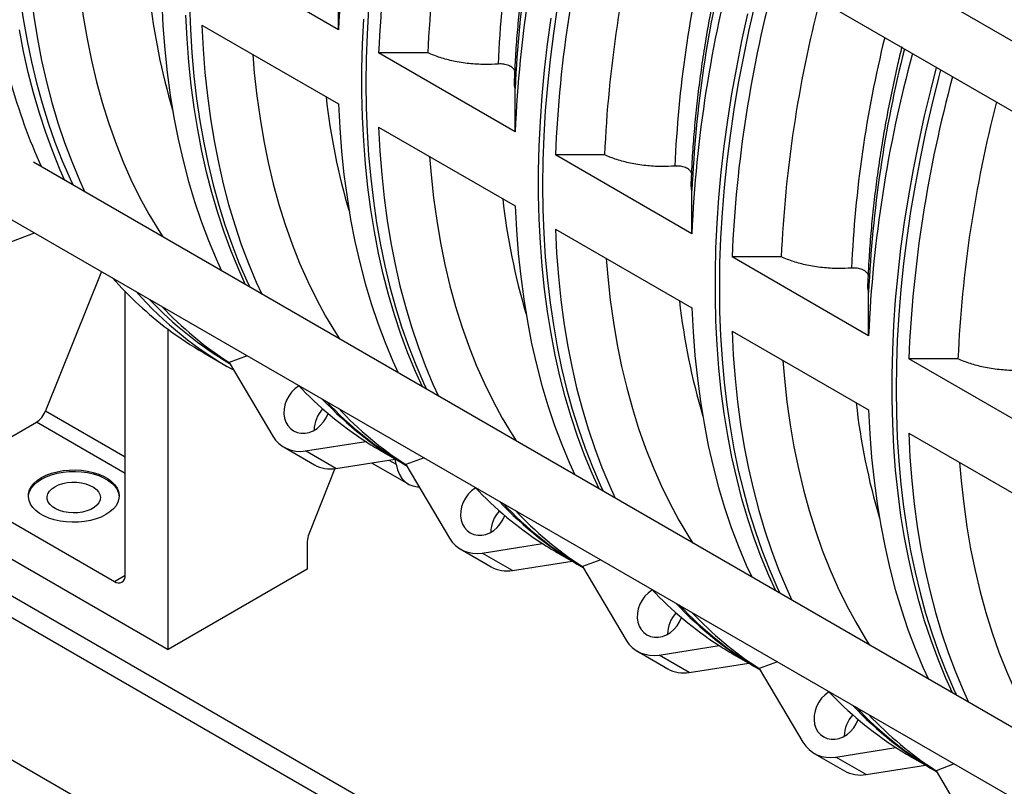
# Model space of a CAD drawing. Units: inches. Extents: x 0.1 to 16.9, y 0.1 to 10.9.
# Drawn here: x 8.2 to 8.8, y 8.2 to 8.7 of the extents above; entities that cross this region are included whole.
import ezdxf

# ---------------------------------------------------------------- set-up
doc = ezdxf.new("R2010")
doc.units = ezdxf.units.IN
doc.header["$MEASUREMENT"] = 0

msp = doc.modelspace()

# ---------------------------------------------------------------- linework, layer by layer
at = {"color": 7, "linetype": 'Continuous', "lineweight": 25}
for p, q in [((9.28810519, 7.65855553), (6.60262677, 9.20884922)), ((9.28810519, 7.64434772), (6.60262677, 9.19464141)), ((8.87144859, 8.64698265), (8.17074094, 9.05149256)), ((8.15074257, 9.01685061), (8.85145021, 8.61234069)), ((8.37213544, 8.68596716), (8.28197932, 8.73801317)), ((8.37213544, 8.68596716), (8.3721594, 8.71455527)), ((8.28197932, 8.68902073), (8.37213544, 8.63697471)), ((8.4311364, 8.67066842), (8.39865194, 8.6706595)), ((8.48880806, 8.61861349), (8.39865194, 8.6706595)), ((8.48880806, 8.61861349), (8.48883201, 8.6472016)), ((8.39865194, 8.62166706), (8.48880806, 8.56962104)), ((8.54780902, 8.60331475), (8.51532456, 8.60330584)), ((8.60548067, 8.55125982), (8.51532456, 8.60330584)), ((8.85046266, 8.20600644), (8.17074094, 8.59840143)), ((8.60548067, 8.55125982), (8.60550463, 8.57984793)), ((8.15074257, 8.56375948), (8.85046266, 8.15981967)), ((8.15580724, 8.54591575), (8.17149661, 8.55177842)), ((8.51532456, 8.55431339), (8.60548067, 8.50226737)), ((8.66448164, 8.53596108), (8.63199718, 8.53595217)), ((8.72215329, 8.48390615), (8.63199718, 8.53595217)), ((8.21557356, 8.52633334), (8.1787258, 8.43424577)), ((8.23131996, 8.32577853), (8.23131996, 8.51308449)), ((8.72215329, 8.48390615), (8.72217725, 8.51249426)), ((8.25960423, 8.27678873), (8.25960423, 8.48819731)), ((8.63199718, 8.48695972), (8.72215329, 8.4349137)), ((8.28314937, 8.47264694), (8.29870572, 8.46366645)), ((8.3119441, 8.47069982), (8.29996956, 8.46615538)), ((8.29996956, 8.46615538), (8.32876398, 8.41770602)), ((8.78115426, 8.46860741), (8.7486698, 8.4685985)), ((8.83882591, 8.41655248), (8.7486698, 8.4685985)), ((8.10743485, 8.38913047), (8.17266471, 8.42678686)), ((8.7486698, 8.41960605), (8.83882591, 8.36756003)), ((8.35042778, 8.40780709), (8.39012567, 8.41410936)), ((8.33623008, 8.41025258), (8.35623008, 8.39870307)), ((8.37042778, 8.39625758), (8.35042778, 8.40780709)), ((8.39970581, 8.40824701), (8.41592113, 8.39888611)), ((8.37042778, 8.39625758), (8.40967991, 8.40248909)), ((8.39395703, 8.39999299), (8.41809521, 8.38605832)), ((8.41020222, 8.39900891), (8.409621, 8.40247974)), ((8.42861672, 8.40334615), (8.41664218, 8.39880171)), ((8.36984204, 8.3961718), (8.3525381, 8.35292689)), ((8.41664218, 8.39880171), (8.4454366, 8.35035235)), ((8.10743485, 8.38913047), (8.22424889, 8.32169516)), ((8.10743485, 8.36463425), (8.25960423, 8.27678873)), ((8.35152812, 8.34813834), (8.35152812, 8.32985526)), ((8.4529027, 8.34289891), (8.4729027, 8.3313494)), ((8.4671004, 8.34045342), (8.50679829, 8.34675569)), ((8.51637843, 8.34089334), (8.53259375, 8.33153244)), ((8.4871004, 8.32890391), (8.4671004, 8.34045342)), ((8.4871004, 8.32890391), (8.52635253, 8.33513542)), ((8.54528934, 8.33599248), (8.5333148, 8.33144804)), ((8.35152812, 8.32985526), (8.25960423, 8.27678873)), ((8.5333148, 8.33144804), (8.56210921, 8.28299868)), ((8.58377302, 8.27309975), (8.62347091, 8.27940202)), ((8.56957532, 8.27554524), (8.58957532, 8.26399573)), ((8.60377302, 8.26155024), (8.58377302, 8.27309975)), ((8.63305105, 8.27353967), (8.64926637, 8.26417877)), ((8.60377302, 8.26155024), (8.64302515, 8.26778175)), ((8.66196196, 8.26863881), (8.64998742, 8.26409437)), ((8.64998742, 8.26409437), (8.67878183, 8.21564501)), ((8.70044564, 8.20574608), (8.74014353, 8.21204835)), ((8.68624794, 8.20819157), (8.70624794, 8.19664206)), ((8.72044564, 8.19419658), (8.70044564, 8.20574608)), ((8.74972367, 8.20618601), (8.76593899, 8.1968251)), ((8.72044564, 8.19419658), (8.75969777, 8.20042808)), ((8.77863457, 8.20128514), (8.76666003, 8.1967407)), ((8.76666003, 8.1967407), (8.79545445, 8.14829134))]:
    msp.add_line(p, q, dxfattribs=at)
at = {"color": 8, "linetype": 'Continuous', "lineweight": 25}
for p, q in [((9.18131263, 7.61207509), (6.73980549, 9.02152716)), ((8.1787258, 8.43424577), (8.23131996, 8.4038838)), ((8.23131996, 8.39292591), (8.17266471, 8.42678686)), ((8.40536134, 8.40180349), (8.41020222, 8.39900891)), ((8.22424889, 8.32169516), (8.23131996, 8.3257772))]:
    msp.add_line(p, q, dxfattribs=at)
at = {"color": 7, "linetype": 'Continuous', "lineweight": 25, "flags": 128}
for points in [[(8.41969988, 8.86158486), (8.41830119, 8.85624487), (8.41386112, 8.83841558), (8.40979524, 8.82066392), (8.40610679, 8.80300399), (8.4027987, 8.7854498), (8.39987358, 8.76801529), (8.39733377, 8.75071431), (8.39518128, 8.73356057), (8.39341781, 8.71656771), (8.39204477, 8.69974921), (8.39106325, 8.68311842), (8.39047403, 8.66668855), (8.39027757, 8.65047263)], [(8.5363725, 8.79423119), (8.53497381, 8.78889121), (8.53053374, 8.77106191), (8.52646786, 8.75331025), (8.52277941, 8.73565032), (8.51947131, 8.71809613), (8.5165462, 8.70066162), (8.51400639, 8.68336064), (8.51185389, 8.66620691), (8.51009043, 8.64921404), (8.50871739, 8.63239554), (8.50773587, 8.61576476), (8.50714665, 8.59933488), (8.50695019, 8.58311896)], [(8.15693233, 8.78517997), (8.15712879, 8.76919087), (8.15771801, 8.7534413), (8.15869953, 8.73794375), (8.16007257, 8.72271053), (8.16183604, 8.70775372), (8.16398853, 8.69308521), (8.16652834, 8.67871662), (8.16945346, 8.66465938), (8.17276155, 8.65092464), (8.17645, 8.6375233), (8.18051588, 8.624466), (8.18495595, 8.61176311), (8.1897667, 8.59942471), (8.19494431, 8.58746059), (8.19686179, 8.58332219)], [(8.1653067, 8.75637439), (8.16611407, 8.74054448), (8.16732407, 8.72498027), (8.16893571, 8.70969445), (8.17094767, 8.69469948), (8.17335832, 8.6800076), (8.17616569, 8.66563078), (8.17936749, 8.65158076), (8.18296111, 8.63786899), (8.18694362, 8.62450665), (8.19131176, 8.61150463), (8.19606199, 8.59887355), (8.20119042, 8.5866237), (8.20478138, 8.5787503)], [(8.19887511, 8.73699577), (8.19988875, 8.72490902), (8.20156584, 8.7096028), (8.20365996, 8.69460188), (8.20616926, 8.67991945), (8.20909154, 8.66556841), (8.21242423, 8.65156138), (8.21616441, 8.63791065), (8.22030878, 8.62462824), (8.2248537, 8.61172581), (8.22979518, 8.59921471), (8.23512887, 8.58710593), (8.2408501, 8.57541011), (8.24695382, 8.56413754), (8.25343467, 8.55329811), (8.25610953, 8.5491192)], [(8.65304512, 8.72687752), (8.65164643, 8.72153754), (8.64720635, 8.70370824), (8.64314048, 8.68595658), (8.63945203, 8.66829665), (8.63614393, 8.65074246), (8.63321882, 8.63330795), (8.63067901, 8.61600697), (8.62852651, 8.59885324), (8.62676305, 8.58186038), (8.62539001, 8.56504187), (8.62440849, 8.54841109), (8.62381927, 8.53198121), (8.6236228, 8.51576529)], [(8.27360495, 8.7178263), (8.27380141, 8.70183721), (8.27439063, 8.68608763), (8.27537215, 8.67059008), (8.27674519, 8.65535686), (8.27850866, 8.64040005), (8.28066115, 8.62573154), (8.28320096, 8.61136295), (8.28612608, 8.59730571), (8.28943417, 8.58357097), (8.29312262, 8.57016963), (8.2971885, 8.55711233), (8.30162857, 8.54440944), (8.30643932, 8.53207104), (8.31161693, 8.52010692), (8.31353441, 8.51596852)], [(8.25546282, 8.70432838), (8.25627019, 8.68849846), (8.25748018, 8.67293425), (8.25909182, 8.65764843), (8.26110379, 8.64265346), (8.26351444, 8.62796158), (8.2663218, 8.61358477), (8.2695236, 8.59953474), (8.27311722, 8.58582297), (8.27709973, 8.57246063), (8.28146788, 8.55945861), (8.28621811, 8.54682753), (8.29134654, 8.53457768), (8.2949375, 8.52670429)], [(8.3108474, 8.5175197), (8.30629551, 8.52759277), (8.30130084, 8.53974523), (8.29667497, 8.55226712), (8.29242157, 8.5651485), (8.28854402, 8.57837913), (8.2850454, 8.59194852), (8.28192849, 8.60584589), (8.27919575, 8.62006021), (8.27684937, 8.6345802), (8.2748912, 8.64939433), (8.27332279, 8.66449085), (8.27214539, 8.67985776), (8.27135994, 8.69548287)], [(8.42752002, 8.45016603), (8.42296813, 8.4602391), (8.41797346, 8.47239156), (8.41334759, 8.48491346), (8.40909419, 8.49779483), (8.40521664, 8.51102546), (8.40171802, 8.52459485), (8.39860111, 8.53849222), (8.39586837, 8.55270654), (8.39352199, 8.56722653), (8.39156381, 8.58204066), (8.38999541, 8.59713718), (8.38881801, 8.61250409), (8.38803256, 8.6281292), (8.38763968, 8.64400011), (8.38763968, 8.66010421), (8.38803256, 8.67642873), (8.38881801, 8.6929607)], [(8.54419264, 8.38281236), (8.53964075, 8.39288543), (8.53464608, 8.4050379), (8.53002021, 8.41755979), (8.52576681, 8.43044116), (8.52188926, 8.44367179), (8.51839064, 8.45724118), (8.51527373, 8.47113855), (8.51254099, 8.48535287), (8.51019461, 8.49987286), (8.50823643, 8.51468699), (8.50666803, 8.52978351), (8.50549063, 8.54515042), (8.50470518, 8.56077553), (8.5043123, 8.57664644), (8.5043123, 8.59275054), (8.50470518, 8.60907506), (8.50549063, 8.62560703), (8.50666803, 8.64233334), (8.50823643, 8.6592407), (8.51019461, 8.67631569), (8.51254099, 8.69354475)], [(8.66086526, 8.31545869), (8.65631337, 8.32553176), (8.6513187, 8.33768423), (8.64669282, 8.35020612), (8.64243943, 8.36308749), (8.63856188, 8.37631812), (8.63506326, 8.38988751), (8.63194635, 8.40378488), (8.62921361, 8.4179992), (8.62686723, 8.43251919), (8.62490905, 8.44733332), (8.62334064, 8.46242984), (8.62216325, 8.47779675), (8.6213778, 8.49342186), (8.62098492, 8.50929277), (8.62098492, 8.52539687), (8.6213778, 8.54172139), (8.62216325, 8.55825336), (8.62334064, 8.57497967), (8.62490905, 8.59188703), (8.62686723, 8.60896202), (8.62921361, 8.62619109), (8.63194635, 8.64356056), (8.63506326, 8.66105664), (8.63856188, 8.67866545), (8.64243943, 8.696373)], [(8.19155698, 8.58638459), (8.18847992, 8.59331593), (8.18349656, 8.60548997), (8.17888125, 8.61803218), (8.17463765, 8.63093267), (8.17076909, 8.64418125), (8.16727864, 8.65776748), (8.16416904, 8.67168063), (8.16144276, 8.68590972)], [(8.28197932, 8.68902073), (8.28278669, 8.67319081), (8.28399669, 8.6576266), (8.28560833, 8.64234078), (8.28762029, 8.62734581), (8.29003094, 8.61265393), (8.29283831, 8.59827712), (8.29604011, 8.58422709), (8.29963373, 8.57051532), (8.30361623, 8.55715298), (8.30798438, 8.54415096), (8.31273461, 8.53151988), (8.31786304, 8.51927003), (8.321454, 8.51139664)], [(8.31554773, 8.6696421), (8.31656136, 8.65755535), (8.31823846, 8.64224913), (8.32033257, 8.62724822), (8.32284188, 8.61256578), (8.32576416, 8.59821474), (8.32909685, 8.58420771), (8.33283703, 8.57055698), (8.3369814, 8.55727457), (8.34152632, 8.54437214), (8.3464678, 8.53186104), (8.35180149, 8.51975226), (8.35752271, 8.50805644), (8.36362644, 8.49678387), (8.37010729, 8.48594444), (8.37278215, 8.48176553)], [(8.77753788, 8.24810502), (8.77298599, 8.25817809), (8.76799132, 8.27033056), (8.76336544, 8.28285245), (8.75911205, 8.29573382), (8.7552345, 8.30896445), (8.75173588, 8.32253384), (8.74861896, 8.33643121), (8.74588623, 8.35064553), (8.74353984, 8.36516552), (8.74158167, 8.37997966), (8.74001326, 8.39507617), (8.73883587, 8.41044308), (8.73805042, 8.42606819), (8.73765754, 8.4419391), (8.73765754, 8.4580432), (8.73805042, 8.47436772), (8.73883587, 8.49089969), (8.74001326, 8.507626), (8.74158167, 8.52453336), (8.74353984, 8.54160835), (8.74588623, 8.55883742), (8.74861896, 8.57620689), (8.75173588, 8.59370297), (8.7552345, 8.61131178), (8.75911205, 8.62901933), (8.76336544, 8.64681157), (8.76703073, 8.66107502)], [(8.76971774, 8.65952385), (8.76831905, 8.65418387), (8.76387897, 8.63635457), (8.7598131, 8.61860291), (8.75612465, 8.60094298), (8.75281655, 8.58338879), (8.74989144, 8.56595428), (8.74735163, 8.5486533), (8.74519913, 8.53149957), (8.74343567, 8.51450671), (8.74206263, 8.49768821), (8.74108111, 8.48105742), (8.74049188, 8.46462754), (8.74029542, 8.44841162)], [(8.39027757, 8.65047263), (8.39047403, 8.63448354), (8.39106325, 8.61873396), (8.39204477, 8.60323641), (8.39341781, 8.58800319), (8.39518128, 8.57304638), (8.39733377, 8.55837787), (8.39987358, 8.54400929), (8.4027987, 8.52995204), (8.40610679, 8.5162173), (8.40979524, 8.50281596), (8.41386112, 8.48975866), (8.41830119, 8.47705577), (8.42311194, 8.46471737), (8.42828955, 8.45275325), (8.43020703, 8.44861485)], [(8.37213544, 8.63697471), (8.37294281, 8.6211448), (8.3741528, 8.60558058), (8.37576444, 8.59029476), (8.3777764, 8.57529979), (8.38018705, 8.56060791), (8.38299442, 8.5462311), (8.38619622, 8.53218108), (8.38978984, 8.5184693), (8.39377235, 8.50510696), (8.3981405, 8.49210495), (8.40289072, 8.47947386), (8.40801916, 8.46722401), (8.41161012, 8.45935062)], [(8.39865194, 8.62166706), (8.39945931, 8.60583714), (8.40066931, 8.59027293), (8.40228094, 8.57498711), (8.40429291, 8.55999214), (8.40670356, 8.54530026), (8.40951093, 8.53092345), (8.41271273, 8.51687342), (8.41630635, 8.50316165), (8.42028885, 8.48979931), (8.424657, 8.47679729), (8.42940723, 8.46416621), (8.43453566, 8.45191636), (8.43812662, 8.44404297)], [(8.43222035, 8.60228843), (8.43323398, 8.59020168), (8.43491108, 8.57489546), (8.43700519, 8.55989455), (8.4395145, 8.54521211), (8.44243678, 8.53086107), (8.44576947, 8.51685404), (8.44950964, 8.50320331), (8.45365401, 8.4899209), (8.45819894, 8.47701848), (8.46314042, 8.46450737), (8.46847411, 8.45239859), (8.47419533, 8.44070277), (8.48029905, 8.4294302), (8.48677991, 8.41859077), (8.48945477, 8.41441186)], [(8.50695019, 8.58311896), (8.50714665, 8.56712987), (8.50773587, 8.55138029), (8.50871739, 8.53588275), (8.51009043, 8.52064952), (8.51185389, 8.50569271), (8.51400639, 8.4910242), (8.5165462, 8.47665562), (8.51947131, 8.46259838), (8.52277941, 8.44886363), (8.52646786, 8.43546229), (8.53053374, 8.42240499), (8.53497381, 8.4097021), (8.53978456, 8.3973637), (8.54496217, 8.38539958), (8.54687965, 8.38126118)], [(8.48880806, 8.56962104), (8.48961542, 8.55379113), (8.49082542, 8.53822691), (8.49243706, 8.52294109), (8.49444902, 8.50794612), (8.49685967, 8.49325424), (8.49966704, 8.47887743), (8.50286884, 8.46482741), (8.50646246, 8.45111563), (8.51044497, 8.43775329), (8.51481312, 8.42475128), (8.51956334, 8.41212019), (8.52469177, 8.39987034), (8.52828274, 8.39199695)], [(8.51532456, 8.55431339), (8.51613193, 8.53848347), (8.51734193, 8.52291926), (8.51895356, 8.50763344), (8.52096553, 8.49263847), (8.52337618, 8.47794659), (8.52618355, 8.46356978), (8.52938535, 8.44951975), (8.53297897, 8.43580798), (8.53696147, 8.42244564), (8.54132962, 8.40944362), (8.54607985, 8.39681254), (8.55120828, 8.38456269), (8.55479924, 8.3766893)], [(8.54889297, 8.53493476), (8.5499066, 8.52284802), (8.55158369, 8.5075418), (8.55367781, 8.49254088), (8.55618711, 8.47785845), (8.5591094, 8.4635074), (8.56244209, 8.44950037), (8.56618226, 8.43584964), (8.57032663, 8.42256723), (8.57487155, 8.40966481), (8.57981303, 8.3971537), (8.58514673, 8.38504492), (8.59086795, 8.3733491), (8.59697167, 8.36207653), (8.60345253, 8.3512371), (8.60612739, 8.34705819)], [(8.6236228, 8.51576529), (8.62381927, 8.4997762), (8.62440849, 8.48402663), (8.62539001, 8.46852908), (8.62676305, 8.45329585), (8.62852651, 8.43833905), (8.63067901, 8.42367053), (8.63321882, 8.40930195), (8.63614393, 8.39524471), (8.63945203, 8.38150996), (8.64314048, 8.36810862), (8.64720635, 8.35505133), (8.65164643, 8.34234843), (8.65645718, 8.33001003), (8.66163479, 8.31804591), (8.66355226, 8.31390751)], [(8.60548067, 8.50226737), (8.60628804, 8.48643746), (8.60749804, 8.47087324), (8.60910968, 8.45558742), (8.61112164, 8.44059245), (8.61353229, 8.42590057), (8.61633966, 8.41152376), (8.61954146, 8.39747374), (8.62313508, 8.38376196), (8.62711759, 8.37039962), (8.63148574, 8.35739761), (8.63623596, 8.34476652), (8.64136439, 8.33251667), (8.64495536, 8.32464328)], [(8.63199718, 8.48695972), (8.63280455, 8.47112981), (8.63401454, 8.45556559), (8.63562618, 8.44027977), (8.63763815, 8.4252848), (8.6400488, 8.41059292), (8.64285617, 8.39621611), (8.64605797, 8.38216608), (8.64965158, 8.36845431), (8.65363409, 8.35509197), (8.65800224, 8.34208995), (8.66275247, 8.32945887), (8.6678809, 8.31720902), (8.67147186, 8.30933563)], [(8.66556559, 8.46758109), (8.66657922, 8.45549435), (8.66825631, 8.44018813), (8.67035043, 8.42518721), (8.67285973, 8.41050478), (8.67578201, 8.39615374), (8.67911471, 8.3821467), (8.68285488, 8.36849598), (8.68699925, 8.35521356), (8.69154417, 8.34231114), (8.69648565, 8.32980003), (8.70181935, 8.31769125), (8.70754057, 8.30599543), (8.71364429, 8.29472286), (8.72012515, 8.28388343), (8.7228, 8.27970452)], [(8.34628574, 8.45087481), (8.34572555, 8.45054285), (8.34329291, 8.44875711), (8.34111546, 8.4465688), (8.33926318, 8.44404825), (8.3377956, 8.44127649), (8.3367599, 8.43834258), (8.33618935, 8.43534084), (8.33610231, 8.43236773), (8.33650157, 8.42951883), (8.33737429, 8.42688569), (8.33869242, 8.42455295), (8.34041361, 8.42259557), (8.34248252, 8.42107649)], [(8.74029542, 8.44841162), (8.74049188, 8.43242253), (8.74108111, 8.41667296), (8.74206263, 8.40117541), (8.74343567, 8.38594218), (8.74519913, 8.37098538), (8.74735163, 8.35631686), (8.74989144, 8.34194828), (8.75281655, 8.32789104), (8.75612465, 8.31415629), (8.7598131, 8.30075496), (8.76387897, 8.28769766), (8.76831905, 8.27499476), (8.7731298, 8.26265636), (8.7783074, 8.25069224), (8.78022488, 8.24655384)], [(8.34248252, 8.42107649), (8.34483266, 8.42004451), (8.3473885, 8.4195328), (8.3500679, 8.41955782), (8.35278472, 8.42011877), (8.35545165, 8.4211976), (8.35798298, 8.42275964), (8.36029734, 8.4247547), (8.36232035, 8.42711865), (8.36398699, 8.4297755), (8.36523166, 8.43260587)], [(8.72215329, 8.4349137), (8.72296066, 8.41908379), (8.72417066, 8.40351957), (8.7257823, 8.38823375), (8.72779426, 8.37323878), (8.73020491, 8.3585469), (8.73301228, 8.34417009), (8.73621408, 8.33012007), (8.7398077, 8.31640829), (8.74379021, 8.30304595), (8.74815835, 8.29004394), (8.75290858, 8.27741286), (8.75803701, 8.265163), (8.7616839, 8.25717107)], [(8.7486698, 8.41960605), (8.74947717, 8.40377614), (8.75068716, 8.38821192), (8.7522988, 8.3729261), (8.75431077, 8.35793113), (8.75672142, 8.34323925), (8.75952878, 8.32886244), (8.76273058, 8.31481242), (8.7663242, 8.30110064), (8.77030671, 8.2877383), (8.77467486, 8.27473629), (8.77942509, 8.2621052), (8.78455352, 8.24985535), (8.78814448, 8.24198196)], [(8.7822382, 8.40022742), (8.78325184, 8.38814068), (8.78492893, 8.37283446), (8.78702305, 8.35783354), (8.78953235, 8.34315111), (8.79245463, 8.32880007), (8.79578733, 8.31479303), (8.7995275, 8.30114231), (8.80367187, 8.28785989), (8.80821679, 8.27495747), (8.81315827, 8.26244637), (8.81849197, 8.25033758), (8.82421319, 8.23864177), (8.83031691, 8.22736919), (8.83679777, 8.21652976), (8.83947262, 8.21235085)], [(8.17616563, 8.39027344), (8.17925175, 8.39182689), (8.18267553, 8.39312329), (8.18637321, 8.39413847), (8.1902759, 8.39485353), (8.19431091, 8.39525515), (8.19840307, 8.39533585), (8.20247615, 8.39509413), (8.20645427, 8.39453448), (8.21026334, 8.39366734), (8.21383239, 8.39250885), (8.21709495, 8.3910806), (8.21999023, 8.38940919), (8.2224643, 8.38752575), (8.22447108, 8.38546538), (8.22597318, 8.38326646), (8.22694262, 8.38096993), (8.22736135, 8.3786186), (8.22722156, 8.37625624), (8.22652585, 8.37392688), (8.22528719, 8.37167391), (8.22352865, 8.36953928), (8.22128299, 8.36756277), (8.21859204, 8.3657812), (8.21550593, 8.36422775), (8.21208214, 8.36293135), (8.20838446, 8.36191617), (8.20448177, 8.36120111), (8.20044676, 8.36079948), (8.1963546, 8.36071878), (8.19228153, 8.36096051), (8.1883034, 8.36152016), (8.18449433, 8.3623873), (8.18092528, 8.36354579), (8.17766273, 8.36497404), (8.17476745, 8.36664545), (8.17229337, 8.36852888), (8.1702866, 8.37058925), (8.16878449, 8.37278818), (8.16781505, 8.3750847), (8.16739633, 8.37743604), (8.16753612, 8.37979839), (8.16823182, 8.38212775), (8.16947048, 8.38438073), (8.17122902, 8.38651536), (8.17347468, 8.38849187), (8.17616563, 8.39027344)], [(8.17616563, 8.38929359), (8.17925175, 8.39084704), (8.18267553, 8.39214344), (8.18637321, 8.39315862), (8.1902759, 8.39387368), (8.19431091, 8.3942753), (8.19840307, 8.39435601), (8.20247615, 8.39411428), (8.20645427, 8.39355463), (8.21026334, 8.39268749), (8.21383239, 8.391529), (8.21709495, 8.39010075), (8.21999023, 8.38842934), (8.2224643, 8.38654591), (8.22447108, 8.38448554), (8.22597318, 8.38228661), (8.22694262, 8.37999009), (8.22736135, 8.37763875), (8.22736683, 8.37753739)], [(8.41020222, 8.39900891), (8.41105203, 8.39545437), (8.41233847, 8.39230866), (8.41404082, 8.38962239), (8.41613169, 8.38743878), (8.41857745, 8.38579298), (8.42133873, 8.38471146), (8.42437112, 8.38421162), (8.42533424, 8.38417648)], [(8.16739084, 8.37753739), (8.16753612, 8.37881855), (8.16823182, 8.38114791), (8.16947048, 8.38340088), (8.17122902, 8.38553551), (8.17347468, 8.38751202), (8.17616563, 8.38929359)], [(8.18493376, 8.38423186), (8.18735591, 8.38539923), (8.19010021, 8.38629816), (8.19307845, 8.38689977), (8.1961949, 8.38718472), (8.19934941, 8.38714385), (8.20244059, 8.38677847), (8.20536907, 8.38610033), (8.20804074, 8.38513123), (8.21036973, 8.3839023), (8.21228118, 8.38245306), (8.21371366, 8.38083007), (8.21462112, 8.37908551), (8.21497441, 8.37727545), (8.21476215, 8.37545805), (8.21399118, 8.37369175), (8.21268628, 8.3720333), (8.21088938, 8.370536), (8.20865825, 8.369248), (8.20606458, 8.36821067), (8.20319175, 8.36745737), (8.20013208, 8.3670123), (8.19698393, 8.36688976), (8.19384846, 8.36709371), (8.19082647, 8.36761758), (8.18801507, 8.36844453), (8.18550464, 8.36954799), (8.18337585, 8.37089248), (8.18169712, 8.37243481), (8.18052242, 8.37412539), (8.1798895, 8.37590988), (8.1798187, 8.37773094), (8.1803123, 8.37953003), (8.18135443, 8.38124933), (8.1829116, 8.38283358), (8.18493376, 8.38423186)], [(8.46274297, 8.38339673), (8.46239817, 8.38318918), (8.45996553, 8.38140344), (8.45778808, 8.37921513), (8.4559358, 8.37669459), (8.45446822, 8.37392282), (8.45343251, 8.37098891), (8.45286197, 8.36798717), (8.45277493, 8.36501406), (8.45317419, 8.36216516), (8.45404691, 8.35953202), (8.45536504, 8.35719928), (8.45708622, 8.3552419), (8.45915514, 8.35372282)], [(8.45915514, 8.35372282), (8.46150528, 8.35269084), (8.46406112, 8.35217913), (8.46674051, 8.35220416), (8.46945734, 8.3527651), (8.47212427, 8.35384393), (8.4746556, 8.35540597), (8.47696996, 8.35740103), (8.47899297, 8.35976498), (8.48065961, 8.36242183), (8.48190428, 8.3652522)], [(8.57941559, 8.31604306), (8.57907079, 8.31583551), (8.57663815, 8.31404977), (8.5744607, 8.31186146), (8.57260841, 8.30934092), (8.57114084, 8.30656915), (8.57010513, 8.30363524), (8.56953459, 8.3006335), (8.56944755, 8.2976604), (8.5698468, 8.29481149), (8.57071952, 8.29217835), (8.57203766, 8.28984561), (8.57375884, 8.28788824), (8.57582776, 8.28636915)], [(8.57582776, 8.28636915), (8.5781779, 8.28533717), (8.58073374, 8.28482547), (8.58341313, 8.28485049), (8.58612996, 8.28541143), (8.58879689, 8.28649026), (8.59132822, 8.2880523), (8.59364258, 8.29004736), (8.59566559, 8.29241131), (8.59733223, 8.29506816), (8.5985769, 8.29789853)], [(8.69608821, 8.24868939), (8.69574341, 8.24848184), (8.69331077, 8.2466961), (8.69113332, 8.24450779), (8.68928103, 8.24198725), (8.68781346, 8.23921548), (8.68677775, 8.23628157), (8.68620721, 8.23327983), (8.68612017, 8.23030673), (8.68651942, 8.22745782), (8.68739214, 8.22482468), (8.68871028, 8.22249194), (8.69043146, 8.22053457), (8.69250037, 8.21901548)], [(8.69250037, 8.21901548), (8.69485052, 8.2179835), (8.69740636, 8.2174718), (8.70008575, 8.21749682), (8.70280258, 8.21805776), (8.70546951, 8.21913659), (8.70800084, 8.22069864), (8.7103152, 8.22269369), (8.71233821, 8.22505764), (8.71400485, 8.22771449), (8.71524951, 8.23054486)]]:
    msp.add_lwpolyline(points, dxfattribs=at)
at = {"color": 7, "linetype": 'Continuous', "lineweight": 25}
for centre, radius, start, end in [((9.22154937, 8.64935897), 0.85020244, 164.79666365, 177.53218365), ((9.24806588, 8.63405131), 0.85020244, 164.79666365, 177.53218365), ((9.25050903, 8.634466), 0.82017201, 165.46596231, 177.4701406), ((9.33822199, 8.5820053), 0.85020244, 164.79666365, 177.53218365), ((9.29140581, 8.61137582), 0.803373, 165.83098098, 177.44409233), ((9.3647385, 8.56669764), 0.85020244, 164.79666365, 177.53218365), ((9.36718165, 8.56711233), 0.82017201, 165.46596231, 177.4701406), ((9.45489461, 8.51465163), 0.85020244, 164.79666365, 177.53218365), ((9.40807843, 8.54402215), 0.803373, 165.83098098, 177.44409233), ((9.48141112, 8.49934398), 0.85020244, 164.79666365, 177.53218365), ((9.48385427, 8.49975866), 0.82017201, 165.46596231, 177.4701406), ((9.52475105, 8.47666848), 0.803373, 165.83098098, 177.44409233), ((9.57156723, 8.44729796), 0.85020244, 164.79666365, 177.53218365), ((9.59808374, 8.43199031), 0.85020244, 164.79666365, 177.53218365), ((8.52355498, 8.75298299), 0.38162472, 195.36154467, 204.39456775), ((9.60052689, 8.43240499), 0.82017201, 165.46596231, 177.4701406), ((8.40854632, 8.68601898), 0.24762302, 221.46432618, 233.0235122), ((8.42009703, 8.67287853), 0.24186723, 221.35417368, 240.99835864), ((8.42204709, 8.67191067), 0.2395189, 223.21042109, 239.43871596), ((8.43085035, 8.66833456), 0.24084477, 223.239145, 237.08297977), ((8.40068973, 8.67621751), 0.23506746, 233.11638596, 239.99813617), ((8.52100646, 8.61628854), 0.24084477, 223.239145, 237.08297977), ((8.53622681, 8.60638307), 0.23984859, 223.22653489, 240.1755034), ((8.53871971, 8.604557), 0.2395189, 223.21042109, 239.43871596), ((8.16441892, 8.43967944), 0.01530397, 302.60202803, 339.20350993), ((8.37665016, 8.42154293), 0.02057157, 136.63149467, 180.02977958), ((8.54752297, 8.60098089), 0.24084477, 223.239145, 237.08297977), ((8.34668042, 8.42826109), 0.02079444, 210.5035074, 280.3819601), ((8.3667611, 8.41740643), 0.02146435, 240.61808817, 279.83586239), ((8.63767908, 8.54893487), 0.24084477, 223.239145, 237.08297977), ((8.65289943, 8.5390294), 0.23984859, 223.22653489, 240.1755034), ((8.49332278, 8.35418926), 0.02057157, 136.63149467, 180.02977956), ((8.65539233, 8.53720333), 0.2395189, 223.21042109, 239.43871596), ((8.66419558, 8.53362722), 0.24084477, 223.239145, 237.08297977), ((8.36465023, 8.34787147), 0.01312483, 157.34507524, 178.83487659), ((8.46335304, 8.36090742), 0.02079444, 210.5035074, 280.3819601), ((8.48343372, 8.35005276), 0.02146435, 240.61808817, 279.83586239), ((8.22700922, 8.32507926), 0.00436709, 230.79671476, 9.21403699), ((8.7543517, 8.4815812), 0.24084477, 223.239145, 237.08297977), ((8.76957204, 8.47167573), 0.23984859, 223.22653489, 240.1755034), ((8.77207432, 8.46986329), 0.2395354, 223.17813271, 239.43844458), ((8.6099954, 8.28683559), 0.02057157, 136.63149467, 180.02977957), ((8.7808682, 8.46627355), 0.24084477, 223.239145, 237.08297977), ((8.58002566, 8.29355375), 0.02079444, 210.5035074, 280.3819601), ((8.60010634, 8.28269909), 0.02146435, 240.61808817, 279.83586239), ((8.87102432, 8.41422753), 0.24084477, 223.239145, 237.08297977), ((8.88624466, 8.40432206), 0.23984859, 223.22653489, 240.1755034), ((8.88874693, 8.40250963), 0.2395354, 223.17813271, 239.43844458), ((8.72666802, 8.21948192), 0.02057157, 136.63149467, 180.02977956), ((8.89754082, 8.39891988), 0.24084477, 223.239145, 237.08297977), ((8.69669828, 8.22620008), 0.02079444, 210.5035074, 280.3819601), ((8.71677896, 8.21534542), 0.02146435, 240.61808817, 279.83586239)]:
    msp.add_arc(centre, radius, start, end, dxfattribs=at)
at = {"color": 8, "linetype": 'Continuous', "lineweight": 25}
for centre, radius, start, end in [((9.26374462, 8.62784092), 0.78701312, 166.2015314, 177.41796032), ((9.38041724, 8.56048725), 0.78701312, 166.2015314, 177.41796032), ((8.68098858, 8.75706447), 0.43636499, 186.31634227, 196.52345452), ((9.49708986, 8.49313358), 0.78701312, 166.2015314, 177.41796032), ((8.7976612, 8.6897108), 0.43636499, 186.31634227, 196.52345452), ((8.91433381, 8.62235714), 0.43636499, 186.31634227, 196.52345452), ((9.03100643, 8.55500347), 0.43636499, 186.31634227, 196.52345452), ((9.14767905, 8.4876498), 0.43636499, 186.31634227, 196.52345452)]:
    msp.add_arc(centre, radius, start, end, dxfattribs=at)
at = {"color": 7, "linetype": 'Continuous', "lineweight": 25}
for centre in [(9.49780327, 8.58259733), (9.61447589, 8.51524366), (9.73114851, 8.44788999), (9.84782113, 8.38053632)]:
    msp.add_ellipse(centre, major_axis=(1.15232131, 0.10963479), ratio=0.211190132, start_param=3.401472673, end_param=3.430129254, dxfattribs=at)
for points, knots in [([(8.51069119, 8.80925603), (8.50975416, 8.80537031), (8.50746605, 8.79588189), (8.50422958, 8.7808521), (8.50092936, 8.76416841), (8.4979977, 8.74755708), (8.49542152, 8.73102684), (8.49320965, 8.71459005), (8.49136064, 8.69825638), (8.48989143, 8.6820428), (8.48882801, 8.66697746), (8.48842802, 8.6573899), (8.48824934, 8.65310724)], [0, 0, 0, 0, 0.072822443, 0.177822463, 0.282893554, 0.388037185, 0.493254072, 0.598544022, 0.703905762, 0.809336738, 0.914832896, 1, 1, 1, 1]), ([(8.62736381, 8.74190236), (8.62642678, 8.73801664), (8.62413867, 8.72852822), (8.6209022, 8.71349843), (8.61760198, 8.69681474), (8.61467031, 8.68020341), (8.61209414, 8.66367317), (8.60988227, 8.64723638), (8.60803326, 8.63090271), (8.60656405, 8.61468913), (8.60550063, 8.59962379), (8.60510064, 8.59003623), (8.60492196, 8.58575357)], [0, 0, 0, 0, 0.0728224432, 0.1778224634, 0.2828935539, 0.3880371853, 0.4932540722, 0.5985440222, 0.7039057619, 0.8093367383, 0.9148328963, 1, 1, 1, 1]), ([(8.74403643, 8.67454869), (8.74309939, 8.67066297), (8.74081129, 8.66117455), (8.73757482, 8.64614477), (8.7342746, 8.62946107), (8.73134293, 8.61284974), (8.72876676, 8.5963195), (8.72655489, 8.57988271), (8.72470588, 8.56354904), (8.72323667, 8.54733546), (8.72217325, 8.53227012), (8.72177326, 8.52268256), (8.72159458, 8.51839991)], [0, 0, 0, 0, 0.072822443, 0.177822463, 0.282893554, 0.388037185, 0.493254072, 0.598544022, 0.703905762, 0.809336738, 0.914832896, 1, 1, 1, 1]), ([(8.47753052, 8.66329573), (8.4745817, 8.66315073), (8.46817685, 8.66283577), (8.45818168, 8.66345186), (8.44829384, 8.66501641), (8.43908688, 8.66740241), (8.43380791, 8.66957098), (8.4311364, 8.67066842)], [0, 0, 0, 0, 0.179652545, 0.39020553, 0.606876697, 0.801053908, 1, 1, 1, 1]), ([(8.48850574, 8.65867364), (8.48848836, 8.65881442), (8.48839116, 8.6596018), (8.48711657, 8.66090862), (8.48509113, 8.66215316), (8.48252262, 8.66300027), (8.48003685, 8.66338984), (8.47822342, 8.66332175), (8.47753052, 8.66329573)], [0, 0, 0, 0, 0.048829936, 0.273115116, 0.49719547, 0.637100843, 0.861340715, 1, 1, 1, 1]), ([(8.48883201, 8.6472016), (8.48857219, 8.64842324), (8.4881548, 8.65038564), (8.48826312, 8.65235988), (8.48830401, 8.65310512)], [0, 0, 0, 0, 0.622518963, 1, 1, 1, 1]), ([(8.59420314, 8.59594206), (8.59125432, 8.59579706), (8.58484947, 8.5954821), (8.5748543, 8.59609819), (8.56496646, 8.59766274), (8.5557595, 8.60004874), (8.55048053, 8.60221731), (8.54780902, 8.60331475)], [0, 0, 0, 0, 0.179652545, 0.39020553, 0.606876697, 0.801053908, 1, 1, 1, 1]), ([(8.60517836, 8.59131997), (8.60516098, 8.59146075), (8.60506378, 8.59224813), (8.60378919, 8.59355495), (8.60176375, 8.59479949), (8.59919524, 8.5956466), (8.59670947, 8.59603617), (8.59489603, 8.59596808), (8.59420314, 8.59594206)], [0, 0, 0, 0, 0.048829936, 0.273115116, 0.49719547, 0.637100843, 0.861340715, 1, 1, 1, 1]), ([(8.60550463, 8.57984793), (8.60524481, 8.58106957), (8.60482742, 8.58303197), (8.60493574, 8.58500621), (8.60497663, 8.58575145)], [0, 0, 0, 0, 0.622518963, 1, 1, 1, 1]), ([(8.71087576, 8.5285884), (8.70792694, 8.52844339), (8.70152209, 8.52812843), (8.69152692, 8.52874452), (8.68163908, 8.53030907), (8.67243212, 8.53269507), (8.66715315, 8.53486364), (8.66448164, 8.53596108)], [0, 0, 0, 0, 0.179652545, 0.39020553, 0.606876697, 0.801053908, 1, 1, 1, 1]), ([(8.72185098, 8.5239663), (8.7218336, 8.52410708), (8.7217364, 8.52489446), (8.72046181, 8.52620128), (8.71843637, 8.52744582), (8.71586786, 8.52829293), (8.71338209, 8.5286825), (8.71156865, 8.52861441), (8.71087576, 8.5285884)], [0, 0, 0, 0, 0.048829936, 0.273115116, 0.49719547, 0.637100843, 0.861340715, 1, 1, 1, 1]), ([(8.72217725, 8.51249426), (8.72191742, 8.5137159), (8.72150004, 8.5156783), (8.72160836, 8.51765255), (8.72164925, 8.51839779)], [0, 0, 0, 0, 0.622518963, 1, 1, 1, 1]), ([(8.82754838, 8.46123473), (8.82459956, 8.46108972), (8.81819471, 8.46077476), (8.80819954, 8.46139085), (8.7983117, 8.4629554), (8.78910474, 8.46534141), (8.78382576, 8.46750997), (8.78115426, 8.46860741)], [0, 0, 0, 0, 0.179652545, 0.39020553, 0.606876697, 0.801053908, 1, 1, 1, 1])]:
    msp.add_open_spline(points, degree=3, knots=knots, dxfattribs=at)

doc.saveas('drawing.dxf')
